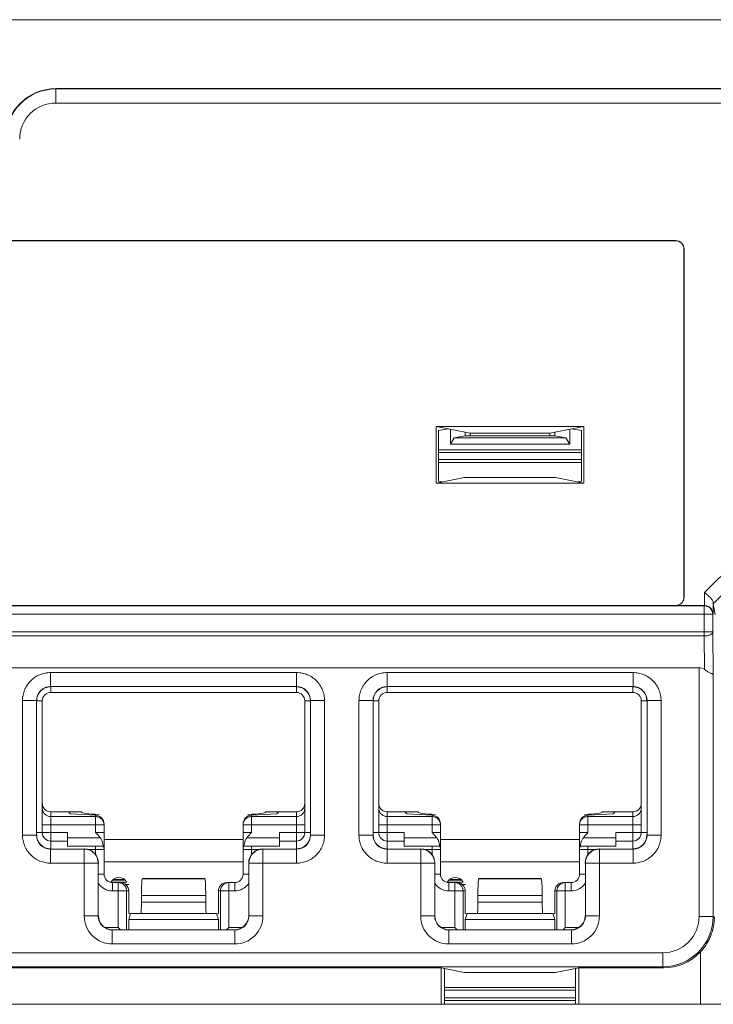
# Model space of a CAD drawing. Extents: x -180 to 6796, y -180 to 1132.
# Drawn here: x 202 to 204, y 1082 to 1083 of the extents above; entities that cross this region are included whole.
import ezdxf

# ---------------------------------------------------------------- set-up
doc = ezdxf.new("R2010")
doc.units = 0
doc.header["$LTSCALE"] = 0.25
doc.header["$MEASUREMENT"] = 0
doc.layers.add('1U OSP FIBER', color=2, linetype='CONTINUOUS')
doc.layers.add('PATCH PANEL', color=5, linetype='CONTINUOUS')

# ---------------------------------------------------------------- blocks, each defined once
blk = doc.blocks.new('PM-PS-48 Patch Panel 1')
at = {"layer": 'PATCH PANEL', "color": 140, "linetype": 'Continuous', "lineweight": 5}
for p, q in [((268.2646, 1089.266), (285.2786, 1089.266)), ((275.2566, 1089.1175), (275.2566, 1089.1431)), ((275.2566, 1089.1431), (276.4766, 1089.1431)), ((276.4766, 1089.1425), (275.2566, 1089.1425)), ((276.4766, 1089.1175), (275.2566, 1089.1175)), ((272.7713, 1088.8723), (276.362, 1088.8723)), ((276.3616, 1088.8719), (276.362, 1088.8723)), ((276.3616, 1088.8719), (272.7716, 1088.8719)), ((276.3766, 1088.8569), (276.377, 1088.8573)), ((276.3766, 1088.2369), (276.3766, 1088.8569)), ((276.377, 1088.2366), (276.377, 1088.8573)), ((275.9348, 1088.44), (275.9348, 1088.5411)), ((275.9348, 1088.5411), (276.1985, 1088.5411)), ((275.9348, 1088.5411), (275.9958, 1088.529)), ((276.1985, 1088.5411), (276.1374, 1088.529)), ((276.1985, 1088.44), (276.1985, 1088.5411)), ((275.9391, 1088.5335), (275.9562, 1088.5369)), ((275.9391, 1088.5335), (275.9391, 1088.4432)), ((275.9603, 1088.5092), (275.9603, 1088.5361)), ((275.9866, 1088.5245), (275.9669, 1088.5205)), ((275.9866, 1088.5308), (275.9866, 1088.5245)), ((276.1466, 1088.5245), (275.9866, 1088.5245)), ((275.9958, 1088.529), (275.9958, 1088.5245)), ((275.9958, 1088.529), (276.1374, 1088.529)), ((276.1374, 1088.529), (276.1374, 1088.5245)), ((276.1466, 1088.5308), (276.1466, 1088.5245)), ((276.1466, 1088.5245), (276.1664, 1088.5205)), ((276.173, 1088.5361), (276.173, 1088.5092)), ((276.1941, 1088.5335), (276.1771, 1088.5369)), ((276.1941, 1088.5335), (276.1941, 1088.4432)), ((275.9603, 1088.5092), (275.9669, 1088.5205)), ((276.173, 1088.5092), (275.9603, 1088.5092)), ((276.1664, 1088.5205), (275.9669, 1088.5205)), ((276.1664, 1088.5205), (276.173, 1088.5092)), ((276.1941, 1088.4991), (275.9391, 1088.4991)), ((276.1941, 1088.4945), (275.9391, 1088.4945)), ((276.1941, 1088.482), (275.9391, 1088.482)), ((275.9391, 1088.4769), (276.1941, 1088.4769)), ((275.9855, 1088.4502), (275.9348, 1088.44)), ((275.9348, 1088.44), (276.1985, 1088.44)), ((275.9449, 1088.4421), (275.9391, 1088.4432)), ((275.9855, 1088.4502), (276.1477, 1088.4502)), ((276.1477, 1088.4502), (276.1985, 1088.44)), ((276.1883, 1088.4421), (276.1941, 1088.4432)), ((276.4137, 1088.2449), (276.4754, 1088.3069)), ((276.4288, 1088.2248), (276.493, 1088.2893)), ((276.4137, 1088.2449), (276.4137, 1088.2216)), ((276.377, 1088.2366), (276.3766, 1088.2369)), ((276.4287, 1088.2277), (276.4287, 1088.2068)), ((276.4327, 1088.2053), (276.4288, 1088.2248)), ((272.7052, 1088.2062), (276.4281, 1088.2062)), ((276.4131, 1088.2212), (272.7202, 1088.2212)), ((276.3616, 1088.2219), (272.7716, 1088.2219)), ((276.362, 1088.2216), (276.3616, 1088.2219)), ((276.4137, 1088.2216), (276.362, 1088.2216)), ((276.4134, 1088.2216), (276.4131, 1088.2212)), ((276.4131, 1088.1675), (276.4131, 1088.2212)), ((276.4287, 1088.2068), (276.4281, 1088.2062)), ((276.4281, 1088.2062), (276.4281, 1088.175)), ((272.7052, 1088.175), (276.4281, 1088.175)), ((276.4289, 1088.0982), (276.4281, 1088.175)), ((276.4131, 1088.1675), (272.7202, 1088.1675)), ((276.4137, 1088.1075), (276.4131, 1088.1675)), ((272.7294, 1088.111), (276.4039, 1088.111)), ((275.2473, 1088.1023), (275.2473, 1088.0773)), ((275.2473, 1088.1023), (275.686, 1088.1023)), ((275.686, 1088.1023), (275.686, 1088.0773)), ((275.8473, 1088.1023), (275.8473, 1088.0773)), ((275.8473, 1088.1023), (276.286, 1088.1023)), ((276.286, 1088.1023), (276.286, 1088.0773)), ((276.4039, 1088.111), (276.4039, 1087.6678)), ((276.4289, 1088.0982), (276.4289, 1087.6678)), ((275.2473, 1088.0773), (275.2476, 1088.077)), ((275.2473, 1088.0773), (275.686, 1088.0773)), ((275.2476, 1088.067), (275.2476, 1088.077)), ((275.6856, 1088.067), (275.2476, 1088.067)), ((275.686, 1088.0773), (275.6856, 1088.077)), ((275.6856, 1088.067), (275.6856, 1088.077)), ((275.8473, 1088.0773), (275.8476, 1088.077)), ((275.8473, 1088.0773), (276.286, 1088.0773)), ((275.8476, 1088.067), (275.8476, 1088.077)), ((276.2856, 1088.067), (275.8476, 1088.067)), ((276.286, 1088.0773), (276.2856, 1088.077)), ((276.2856, 1088.067), (276.2856, 1088.077)), ((275.1973, 1087.8126), (275.1973, 1088.0523)), ((275.1973, 1088.0523), (275.2223, 1088.0523)), ((275.2223, 1087.8126), (275.2223, 1088.0523)), ((275.2223, 1088.0523), (275.2226, 1088.052)), ((275.2326, 1088.052), (275.2226, 1088.052)), ((275.2326, 1088.052), (275.2326, 1087.817)), ((275.7006, 1087.817), (275.7006, 1088.052)), ((275.7006, 1088.052), (275.7106, 1088.052)), ((275.711, 1088.0523), (275.7106, 1088.052)), ((275.711, 1088.0523), (275.711, 1087.8126)), ((275.736, 1088.0523), (275.711, 1088.0523)), ((275.736, 1088.0523), (275.736, 1087.8126)), ((275.7973, 1087.8126), (275.7973, 1088.0523)), ((275.7973, 1088.0523), (275.8223, 1088.0523)), ((275.8223, 1087.8126), (275.8223, 1088.0523)), ((275.8223, 1088.0523), (275.8226, 1088.052)), ((275.8326, 1088.052), (275.8226, 1088.052)), ((275.8326, 1088.052), (275.8326, 1087.817)), ((276.3006, 1087.817), (276.3006, 1088.052)), ((276.3006, 1088.052), (276.3106, 1088.052)), ((276.311, 1088.0523), (276.3106, 1088.052)), ((276.311, 1088.0523), (276.311, 1087.8126)), ((276.336, 1088.0523), (276.311, 1088.0523)), ((276.336, 1088.0523), (276.336, 1087.8126)), ((275.2476, 1087.788), (275.2476, 1087.8541)), ((275.2476, 1087.8541), (275.3026, 1087.8541)), ((275.3276, 1087.8457), (275.2476, 1087.8457)), ((275.279, 1087.8541), (275.2826, 1087.8504)), ((275.3276, 1087.8481), (275.2826, 1087.8504)), ((275.3276, 1087.817), (275.3276, 1087.8481)), ((275.6056, 1087.8481), (275.6506, 1087.8504)), ((275.6056, 1087.817), (275.6056, 1087.8481)), ((275.6856, 1087.8457), (275.6056, 1087.8457)), ((275.6306, 1087.8541), (275.6856, 1087.8541)), ((275.6543, 1087.8541), (275.6506, 1087.8504)), ((275.6856, 1087.788), (275.6856, 1087.8541)), ((275.8476, 1087.788), (275.8476, 1087.8541)), ((275.8476, 1087.8541), (275.9026, 1087.8541)), ((275.9276, 1087.8457), (275.8476, 1087.8457)), ((275.879, 1087.8541), (275.8826, 1087.8504)), ((275.9276, 1087.8481), (275.8826, 1087.8504)), ((275.9276, 1087.817), (275.9276, 1087.8481)), ((276.2056, 1087.8481), (276.2506, 1087.8504)), ((276.2056, 1087.817), (276.2056, 1087.8481)), ((276.2856, 1087.8457), (276.2056, 1087.8457)), ((276.2306, 1087.8541), (276.2856, 1087.8541)), ((276.2543, 1087.8541), (276.2506, 1087.8504)), ((276.2856, 1087.788), (276.2856, 1087.8541)), ((275.2326, 1087.8307), (275.3426, 1087.8307)), ((275.3426, 1087.743), (275.3426, 1087.8323)), ((275.5906, 1087.743), (275.5906, 1087.8323)), ((275.5906, 1087.8307), (275.7006, 1087.8307)), ((275.8326, 1087.8307), (275.9426, 1087.8307)), ((275.9426, 1087.743), (275.9426, 1087.8323)), ((276.1906, 1087.743), (276.1906, 1087.8323)), ((276.1906, 1087.8307), (276.3006, 1087.8307)), ((275.1973, 1087.8126), (275.2223, 1087.8126)), ((275.2223, 1087.8126), (275.2226, 1087.813)), ((275.2226, 1087.817), (275.2776, 1087.817)), ((275.2476, 1087.802), (275.2776, 1087.802)), ((275.2776, 1087.793), (275.2776, 1087.817)), ((275.3359, 1087.808), (275.2776, 1087.808)), ((275.3276, 1087.817), (275.3426, 1087.817)), ((275.5906, 1087.805), (275.3426, 1087.805)), ((275.6056, 1087.817), (275.5906, 1087.817)), ((275.6556, 1087.808), (275.5974, 1087.808)), ((275.6556, 1087.793), (275.6556, 1087.817)), ((275.6556, 1087.817), (275.7106, 1087.817)), ((275.6556, 1087.802), (275.6856, 1087.802)), ((275.711, 1087.8126), (275.7106, 1087.813)), ((275.736, 1087.8126), (275.711, 1087.8126)), ((275.7973, 1087.8126), (275.8223, 1087.8126)), ((275.8223, 1087.8126), (275.8226, 1087.813)), ((275.8226, 1087.817), (275.8776, 1087.817)), ((275.8476, 1087.802), (275.8776, 1087.802)), ((275.8776, 1087.793), (275.8776, 1087.817)), ((275.9359, 1087.808), (275.8776, 1087.808)), ((275.9276, 1087.817), (275.9426, 1087.817)), ((276.1906, 1087.805), (275.9426, 1087.805)), ((276.2056, 1087.817), (276.1906, 1087.817)), ((276.2556, 1087.808), (276.1974, 1087.808)), ((276.2556, 1087.793), (276.2556, 1087.817)), ((276.2556, 1087.817), (276.3106, 1087.817)), ((276.2556, 1087.802), (276.2856, 1087.802)), ((276.311, 1087.8126), (276.3106, 1087.813)), ((276.336, 1087.8126), (276.311, 1087.8126)), ((275.2473, 1087.7876), (275.2476, 1087.788)), ((275.2473, 1087.7626), (275.2473, 1087.7876)), ((275.3073, 1087.7876), (275.2473, 1087.7876)), ((275.2776, 1087.793), (275.3414, 1087.793)), ((275.3076, 1087.788), (275.3073, 1087.7876)), ((275.3073, 1087.6685), (275.3073, 1087.7876)), ((275.3142, 1087.787), (275.3426, 1087.787)), ((275.3276, 1087.793), (275.3276, 1087.7778)), ((275.5906, 1087.787), (275.619, 1087.787)), ((275.5919, 1087.793), (275.6556, 1087.793)), ((275.6056, 1087.7778), (275.6056, 1087.793)), ((275.6256, 1087.788), (275.626, 1087.7876)), ((275.626, 1087.6685), (275.626, 1087.7876)), ((275.686, 1087.7876), (275.626, 1087.7876)), ((275.686, 1087.7876), (275.6856, 1087.788)), ((275.686, 1087.7626), (275.686, 1087.7876)), ((275.8473, 1087.7876), (275.8476, 1087.788)), ((275.8473, 1087.7626), (275.8473, 1087.7876)), ((275.9073, 1087.7876), (275.8473, 1087.7876)), ((275.8776, 1087.793), (275.9414, 1087.793)), ((275.9076, 1087.788), (275.9073, 1087.7876)), ((275.9073, 1087.6685), (275.9073, 1087.7876)), ((275.9142, 1087.787), (275.9426, 1087.787)), ((275.9276, 1087.793), (275.9276, 1087.7778)), ((276.1906, 1087.787), (276.219, 1087.787)), ((276.1919, 1087.793), (276.2556, 1087.793)), ((276.2056, 1087.7778), (276.2056, 1087.793)), ((276.2256, 1087.788), (276.226, 1087.7876)), ((276.226, 1087.6685), (276.226, 1087.7876)), ((276.286, 1087.7876), (276.226, 1087.7876)), ((276.286, 1087.7876), (276.2856, 1087.788)), ((276.286, 1087.7626), (276.286, 1087.7876)), ((275.2473, 1087.7626), (275.3323, 1087.7626)), ((275.3326, 1087.763), (275.3323, 1087.7626)), ((275.3323, 1087.6685), (275.3323, 1087.7626)), ((275.3426, 1087.765), (275.5906, 1087.765)), ((275.6006, 1087.763), (275.601, 1087.7626)), ((275.601, 1087.7626), (275.601, 1087.6685)), ((275.686, 1087.7626), (275.601, 1087.7626)), ((275.8473, 1087.7626), (275.9323, 1087.7626)), ((275.9326, 1087.763), (275.9323, 1087.7626)), ((275.9323, 1087.6685), (275.9323, 1087.7626)), ((275.9426, 1087.765), (276.1906, 1087.765)), ((276.2006, 1087.763), (276.201, 1087.7626)), ((276.201, 1087.7626), (276.201, 1087.6685)), ((276.286, 1087.7626), (276.201, 1087.7626)), ((275.3426, 1087.743), (275.3326, 1087.743)), ((275.3574, 1087.732), (275.3809, 1087.732)), ((275.3591, 1087.7334), (275.3792, 1087.7334)), ((275.4116, 1087.735), (275.4108, 1087.7347)), ((275.4108, 1087.7347), (275.5225, 1087.7347)), ((275.4116, 1087.735), (275.5216, 1087.735)), ((275.5216, 1087.735), (275.5225, 1087.7347)), ((275.5906, 1087.743), (275.6006, 1087.743)), ((275.9426, 1087.743), (275.9326, 1087.743)), ((275.9574, 1087.732), (275.9809, 1087.732)), ((275.9591, 1087.7334), (275.9792, 1087.7334)), ((276.0116, 1087.735), (276.0108, 1087.7347)), ((276.0108, 1087.7347), (276.1225, 1087.7347)), ((276.0116, 1087.735), (276.1216, 1087.735)), ((276.1216, 1087.735), (276.1225, 1087.7347)), ((276.1906, 1087.743), (276.2006, 1087.743)), ((275.355, 1087.7285), (275.3832, 1087.7285)), ((275.3576, 1087.728), (275.3576, 1087.713)), ((275.3576, 1087.728), (275.3716, 1087.728)), ((275.3681, 1087.728), (275.3681, 1087.648)), ((275.3811, 1087.7245), (275.3871, 1087.7245)), ((275.5617, 1087.728), (275.5756, 1087.728)), ((275.5652, 1087.648), (275.5652, 1087.728)), ((275.5756, 1087.728), (275.5756, 1087.713)), ((275.955, 1087.7285), (275.9832, 1087.7285)), ((275.9576, 1087.728), (275.9576, 1087.713)), ((275.9576, 1087.728), (275.9716, 1087.728)), ((275.9681, 1087.728), (275.9681, 1087.648)), ((275.9811, 1087.7245), (275.9871, 1087.7245)), ((276.1617, 1087.728), (276.1756, 1087.728)), ((276.1652, 1087.648), (276.1652, 1087.728)), ((276.1756, 1087.728), (276.1756, 1087.713)), ((275.3576, 1087.713), (275.3866, 1087.713)), ((275.383, 1087.713), (275.383, 1087.6439)), ((275.3866, 1087.713), (275.3866, 1087.673)), ((275.4093, 1087.7047), (275.4093, 1087.693)), ((275.4093, 1087.7047), (275.524, 1087.7047)), ((275.524, 1087.7047), (275.524, 1087.693)), ((275.5466, 1087.673), (275.5466, 1087.713)), ((275.5466, 1087.713), (275.5756, 1087.713)), ((275.5503, 1087.6439), (275.5503, 1087.713)), ((275.9576, 1087.713), (275.9866, 1087.713)), ((275.983, 1087.713), (275.983, 1087.6439)), ((275.9866, 1087.713), (275.9866, 1087.673)), ((276.0093, 1087.7047), (276.0093, 1087.693)), ((276.0093, 1087.7047), (276.124, 1087.7047)), ((276.124, 1087.7047), (276.124, 1087.693)), ((276.1466, 1087.673), (276.1466, 1087.713)), ((276.1466, 1087.713), (276.1756, 1087.713)), ((276.1503, 1087.6439), (276.1503, 1087.713)), ((275.4093, 1087.693), (275.524, 1087.693)), ((276.0093, 1087.693), (276.124, 1087.693)), ((275.3073, 1087.6685), (275.3323, 1087.6685)), ((275.3323, 1087.6685), (275.3326, 1087.6689)), ((275.3901, 1087.673), (275.3866, 1087.6622)), ((275.3899, 1087.6723), (275.3866, 1087.673)), ((275.3866, 1087.6622), (275.3866, 1087.6439)), ((275.5466, 1087.6622), (275.3866, 1087.6622)), ((275.5431, 1087.673), (275.3901, 1087.673)), ((275.5431, 1087.673), (275.5466, 1087.6622)), ((275.5434, 1087.6723), (275.5466, 1087.673)), ((275.5466, 1087.6622), (275.5466, 1087.6439)), ((275.601, 1087.6685), (275.6006, 1087.6689)), ((275.626, 1087.6685), (275.601, 1087.6685)), ((275.9073, 1087.6685), (275.9323, 1087.6685)), ((275.9323, 1087.6685), (275.9326, 1087.6689)), ((275.9901, 1087.673), (275.9866, 1087.6622)), ((275.9899, 1087.6723), (275.9866, 1087.673)), ((275.9866, 1087.6622), (275.9866, 1087.6439)), ((276.1466, 1087.6622), (275.9866, 1087.6622)), ((276.1431, 1087.673), (275.9901, 1087.673)), ((276.1431, 1087.673), (276.1466, 1087.6622)), ((276.1434, 1087.6723), (276.1466, 1087.673)), ((276.1466, 1087.6622), (276.1466, 1087.6439)), ((276.201, 1087.6685), (276.2006, 1087.6689)), ((276.226, 1087.6685), (276.201, 1087.6685)), ((276.4289, 1087.6678), (276.4039, 1087.6678)), ((276.4289, 1087.6678), (276.431, 1087.6657)), ((275.344, 1087.648), (275.3681, 1087.648)), ((275.3573, 1087.6435), (275.3576, 1087.6439)), ((275.3722, 1087.6439), (275.3681, 1087.648)), ((275.5611, 1087.6439), (275.5652, 1087.648)), ((275.5652, 1087.648), (275.5893, 1087.648)), ((275.576, 1087.6435), (275.5756, 1087.6439)), ((275.944, 1087.648), (275.9681, 1087.648)), ((275.9573, 1087.6435), (275.9576, 1087.6439)), ((275.9722, 1087.6439), (275.9681, 1087.648)), ((276.1611, 1087.6439), (276.1652, 1087.648)), ((276.1652, 1087.648), (276.1893, 1087.648)), ((276.176, 1087.6435), (276.1756, 1087.6439)), ((275.3573, 1087.6185), (275.3573, 1087.6435)), ((275.576, 1087.6435), (275.3573, 1087.6435)), ((275.576, 1087.6185), (275.576, 1087.6435)), ((275.9573, 1087.6185), (275.9573, 1087.6435)), ((276.176, 1087.6435), (275.9573, 1087.6435)), ((276.176, 1087.6185), (276.176, 1087.6435)), ((275.576, 1087.6185), (275.3573, 1087.6185)), ((276.176, 1087.6185), (275.9573, 1087.6185)), ((276.3389, 1087.6028), (272.7944, 1087.6028)), ((276.3389, 1087.5778), (276.3389, 1087.6028)), ((276.406, 1087.511), (276.406, 1087.6043)), ((276.3389, 1087.5778), (272.7944, 1087.5778)), ((275.9437, 1087.5761), (274.6896, 1087.5761)), ((275.9437, 1087.5761), (275.9437, 1087.511)), ((275.9437, 1087.5761), (275.9855, 1087.5678)), ((275.9498, 1087.511), (275.9498, 1087.5749)), ((276.1477, 1087.5678), (276.1896, 1087.5761)), ((276.1835, 1087.511), (276.1835, 1087.5749)), ((276.1896, 1087.5761), (276.1896, 1087.511)), ((276.3406, 1087.5761), (276.1896, 1087.5761)), ((276.3389, 1087.5778), (276.3406, 1087.5761)), ((275.9855, 1087.5678), (276.1477, 1087.5678)), ((275.9498, 1087.541), (276.1835, 1087.541)), ((275.9498, 1087.536), (276.1835, 1087.536)), ((276.1835, 1087.5225), (275.9498, 1087.5225)), ((272.6116, 1087.511), (276.5216, 1087.511)), ((276.1835, 1087.5178), (275.9498, 1087.5178))]:
    blk.add_line(p, q, dxfattribs=at)
for centre, radius, start, end in [((275.2566, 1089.0531), 0.09, 90, 180), ((275.2566, 1089.0531), 0.0894, 90, 180), ((275.2566, 1089.0531), 0.0644, 90, 180), ((276.4131, 1088.2062), 0.015, 0.0209, 89.9791), ((275.2473, 1088.0523), 0.025, 89.9729, 180.0271), ((275.2476, 1088.052), 0.015, 90, 180), ((275.6856, 1088.052), 0.015, 0, 90), ((275.686, 1088.0523), 0.025, 359.9729, 90.0271), ((275.8473, 1088.0523), 0.025, 89.9729, 180.0271), ((275.8476, 1088.052), 0.015, 90, 180), ((276.2856, 1088.052), 0.015, 0, 90), ((276.286, 1088.0523), 0.025, 359.9729, 90.0271), ((275.3277, 1087.8307), 0.0149, 0.0047, 5.8932), ((275.9277, 1087.8307), 0.0149, 0.0047, 5.8932), ((275.2473, 1087.8126), 0.025, 179.972, 270.028), ((275.2476, 1087.817), 0.015, 180, 270), ((275.6856, 1087.817), 0.015, 270, 0), ((275.686, 1087.8126), 0.025, 269.972, 0.028), ((275.8473, 1087.8126), 0.025, 179.972, 270.028), ((275.8476, 1087.817), 0.015, 180, 270), ((276.2856, 1087.817), 0.015, 270, 0), ((276.286, 1087.8126), 0.025, 269.972, 0.028), ((275.3073, 1087.7626), 0.025, 0.0209, 89.9791), ((275.3276, 1087.787), 0.015, 0, 23.5782), ((275.6056, 1087.787), 0.015, 156.4218, 180), ((275.626, 1087.7626), 0.025, 90.021, 179.979), ((275.9073, 1087.7626), 0.025, 0.0209, 89.9791), ((275.9276, 1087.787), 0.015, 0, 23.5782), ((276.2056, 1087.787), 0.015, 156.4218, 180), ((276.226, 1087.7626), 0.025, 90.021, 179.979), ((275.3576, 1087.743), 0.015, 180, 270), ((275.3691, 1087.721), 0.0162, 29.0313, 152.9937), ((275.5756, 1087.743), 0.015, 270, 0), ((275.9576, 1087.743), 0.015, 180, 270), ((275.9691, 1087.721), 0.0162, 29.0313, 152.9937), ((276.1756, 1087.743), 0.015, 270, 0), ((275.3576, 1087.743), 0.03, 213.5549, 270), ((275.5652, 1087.713), 0.015, 90.0469, 103.3568), ((275.5756, 1087.743), 0.03, 270, 326.4451), ((275.9576, 1087.743), 0.03, 213.5549, 270), ((276.1652, 1087.713), 0.015, 90.0469, 103.3568), ((276.1756, 1087.743), 0.03, 270, 326.4451), ((275.3573, 1087.6685), 0.05, 179.9966, 270.0034), ((275.3573, 1087.6685), 0.025, 179.9722, 270.0278), ((275.576, 1087.6685), 0.05, 269.9966, 0.0034), ((275.576, 1087.6685), 0.025, 269.9722, 0.0278), ((275.9573, 1087.6685), 0.05, 179.9966, 270.0034), ((275.9573, 1087.6685), 0.025, 179.9722, 270.0278), ((276.176, 1087.6685), 0.05, 269.9966, 0.0034), ((276.176, 1087.6685), 0.025, 269.9722, 0.0278), ((276.3389, 1087.6678), 0.09, 270.0042, 359.9958), ((276.3389, 1087.6678), 0.065, 269.9975, 0.0025)]:
    blk.add_arc(centre, radius, start, end, dxfattribs=at)
for centre, major_axis, ratio, start_param, end_param in [((276.362, 1088.8573), (0.0106, 0.0106), 0.999695, -0.785246, 0.785246), ((276.3616, 1088.8569), (-0.0106, -0.0106), 0.999695, 2.356347, 3.926839), ((276.3616, 1088.2369), (0.0106, -0.0106), 0.999695, -0.785246, 0.785246), ((276.362, 1088.2366), (0.0106, -0.0106), 0.999695, -0.785246, 0.785246), ((276.4289, 1088.2602), (0, 0.0355), 0.012309, -3.552188, -3.20316), ((276.4039, 1088.0681), (0, 0.0429), 0.583333, -0.403954, 0), ((275.2476, 1088.052), (0.0177, -0.0177), 0.999695, 2.356347, 3.926839), ((275.6856, 1088.052), (-0.0177, -0.0177), 0.999695, 2.356347, 3.926839), ((275.8476, 1088.052), (0.0177, -0.0177), 0.999695, 2.356347, 3.926839), ((276.2856, 1088.052), (-0.0177, -0.0177), 0.999695, 2.356347, 3.926839), ((275.2476, 1087.8691), (0, 0.015), 0.99863, 1.570796, 3.141593), ((275.6856, 1087.8691), (0, 0.015), 0.99863, -3.141593, -1.570796), ((275.8476, 1087.8691), (0, 0.015), 0.99863, 1.570796, 3.141593), ((276.2856, 1087.8691), (0, 0.015), 0.99863, -3.141593, -1.570796), ((275.4095, 1087.8532), (0.1068, 0), 0.052408, 3.141593, 3.926991), ((275.3276, 1087.8331), (0.0106, -0.0112), 0.948965, 0.785398, 2.356194), ((275.6056, 1087.8331), (0.0106, 0.0112), 0.948965, 0.785398, 2.356195), ((275.5238, 1087.8532), (0.1068, 0), 0.052408, -0.785398, 0), ((276.0095, 1087.8532), (0.1068, 0), 0.052408, 3.141593, 3.926991), ((275.9276, 1087.8331), (0.0106, -0.0112), 0.948965, 0.785398, 2.356194), ((276.2056, 1087.8331), (0.0106, 0.0112), 0.948965, 0.785398, 2.356195), ((276.1238, 1087.8532), (0.1068, 0), 0.052408, -0.785398, 0), ((275.2476, 1087.813), (0.0177, 0.0177), 0.999695, 2.356347, 3.926839), ((275.6856, 1087.813), (-0.0177, 0.0177), 0.999695, 2.356347, 3.926839), ((275.8476, 1087.813), (0.0177, 0.0177), 0.999695, 2.356347, 3.926839), ((276.2856, 1087.813), (-0.0177, 0.0177), 0.999695, 2.356347, 3.926839), ((275.3076, 1087.763), (0.0177, 0.0177), 0.999695, -0.785246, 0.785246), ((275.6256, 1087.763), (0.0177, -0.0177), 0.999695, 2.356347, 3.926839), ((275.9076, 1087.763), (0.0177, 0.0177), 0.999695, -0.785246, 0.785246), ((276.2256, 1087.763), (0.0177, -0.0177), 0.999695, 2.356347, 3.926839), ((275.4109, 1087.7047), (0, 0.03), 0.052408, 0.017453, 1.570796), ((275.5224, 1087.7047), (0, 0.03), 0.052408, -1.570796, -0.017453), ((276.0109, 1087.7047), (0, 0.03), 0.052408, 0.017453, 1.570796), ((276.1224, 1087.7047), (0, 0.03), 0.052408, -1.570796, -0.017453), ((275.3716, 1087.713), (0.0151, 0), 0.996195, 0, 1.570796), ((275.5617, 1087.713), (0.0151, 0), 0.996195, 1.570796, 3.141593), ((275.9716, 1087.713), (0.0151, 0), 0.996195, 0, 1.570796), ((276.1617, 1087.713), (0.0151, 0), 0.996195, 1.570796, 3.141593), ((275.4082, 1087.693), (0, 0.02), 0.052408, -3.141593, -1.570796), ((275.525, 1087.693), (0, 0.02), 0.052408, -4.712389, -3.141593), ((276.0082, 1087.693), (0, 0.02), 0.052408, -3.141593, -1.570796), ((276.125, 1087.693), (0, 0.02), 0.052408, -4.712389, -3.141593), ((275.3576, 1087.6689), (0.0177, 0.0177), 0.999695, 2.356347, 3.926839), ((275.5756, 1087.6689), (-0.0177, 0.0177), 0.999695, 2.356347, 3.926839), ((275.9576, 1087.6689), (0.0177, 0.0177), 0.999695, 2.356347, 3.926839), ((276.1756, 1087.6689), (-0.0177, 0.0177), 0.999695, 2.356347, 3.926839), ((276.3405, 1087.6661), (-0.0637, 0.0637), 0.999695, -3.926839, -3.113098)]:
    blk.add_ellipse(centre, major_axis=major_axis, ratio=ratio, start_param=start_param, end_param=end_param, dxfattribs=at)
for points, knots in [([(276.4137, 1088.2449), (276.4155, 1088.2434), (276.4182, 1088.2412), (276.4217, 1088.2381), (276.4239, 1088.236), (276.4259, 1088.2338), (276.4274, 1088.2318), (276.4284, 1088.2297), (276.4287, 1088.2283), (276.4287, 1088.2277)], [0, 0, 0, 0, 0.305892, 0.451268, 0.587004, 0.71049, 0.819953, 0.915482, 1, 1, 1, 1]), ([(276.4287, 1088.2068), (276.4287, 1088.2077), (276.4285, 1088.2093), (276.4278, 1088.2118), (276.4266, 1088.2142), (276.4244, 1088.2173), (276.4211, 1088.2199), (276.4169, 1088.2213), (276.4146, 1088.2216), (276.4134, 1088.2216)], [0, 0, 0, 0, 0.10653, 0.215085, 0.327228, 0.444925, 0.703415, 0.848812, 1, 1, 1, 1]), ([(276.4131, 1088.1675), (276.414, 1088.1675), (276.416, 1088.1676), (276.4187, 1088.168), (276.4213, 1088.1687), (276.4236, 1088.1696), (276.4254, 1088.1707), (276.4269, 1088.172), (276.4278, 1088.1735), (276.4281, 1088.1745), (276.4281, 1088.175)], [0, 0, 0, 0, 0.160091, 0.316464, 0.464045, 0.599419, 0.720219, 0.825734, 0.917456, 1, 1, 1, 1]), ([(275.2473, 1088.1023), (275.244, 1088.1023), (275.2375, 1088.1017), (275.228, 1088.0988), (275.2193, 1088.0942), (275.2117, 1088.0879), (275.2054, 1088.0803), (275.2008, 1088.0716), (275.1979, 1088.0621), (275.1973, 1088.0556), (275.1973, 1088.0523)], [0, 0, 0, 0, 0.124962, 0.250021, 0.374997, 0.499999, 0.625, 0.749976, 0.875036, 1, 1, 1, 1]), ([(275.736, 1088.0523), (275.736, 1088.0556), (275.7353, 1088.0621), (275.7325, 1088.0716), (275.7278, 1088.0803), (275.7216, 1088.0879), (275.714, 1088.0942), (275.7053, 1088.0988), (275.6958, 1088.1017), (275.6893, 1088.1023), (275.686, 1088.1023)], [0, 0, 0, 0, 0.124962, 0.250021, 0.374997, 0.499999, 0.625, 0.749976, 0.875036, 1, 1, 1, 1]), ([(275.8473, 1088.1023), (275.844, 1088.1023), (275.8375, 1088.1017), (275.828, 1088.0988), (275.8193, 1088.0942), (275.8117, 1088.0879), (275.8054, 1088.0803), (275.8008, 1088.0716), (275.7979, 1088.0621), (275.7973, 1088.0556), (275.7973, 1088.0523)], [0, 0, 0, 0, 0.124962, 0.250021, 0.374997, 0.499999, 0.625, 0.749976, 0.875036, 1, 1, 1, 1]), ([(276.336, 1088.0523), (276.336, 1088.0556), (276.3353, 1088.0621), (276.3325, 1088.0716), (276.3278, 1088.0803), (276.3216, 1088.0879), (276.314, 1088.0942), (276.3053, 1088.0988), (276.2958, 1088.1017), (276.2893, 1088.1023), (276.286, 1088.1023)], [0, 0, 0, 0, 0.124962, 0.250021, 0.374997, 0.499999, 0.625, 0.749976, 0.875036, 1, 1, 1, 1]), ([(276.4289, 1088.0982), (276.4289, 1088.0983), (276.4288, 1088.0985), (276.4285, 1088.0989), (276.4281, 1088.0992), (276.4276, 1088.0996), (276.4269, 1088.1), (276.4258, 1088.1006), (276.4242, 1088.1014), (276.4219, 1088.1025), (276.4183, 1088.1045), (276.4155, 1088.1062), (276.4137, 1088.1075)], [0, 0, 0, 0, 0.019309, 0.04251, 0.071321, 0.10655, 0.148564, 0.197509, 0.315518, 0.458319, 0.623228, 1, 1, 1, 1]), ([(275.2476, 1087.8457), (275.2467, 1087.8457), (275.2447, 1087.8459), (275.2419, 1087.8468), (275.2393, 1087.8482), (275.237, 1087.85), (275.2351, 1087.8523), (275.2337, 1087.8549), (275.2328, 1087.8577), (275.2326, 1087.8597), (275.2326, 1087.8607)], [0, 0, 0, 0, 0.125045, 0.250173, 0.375197, 0.50022, 0.625209, 0.750137, 0.875123, 1, 1, 1, 1]), ([(275.7006, 1087.8607), (275.7006, 1087.8597), (275.7004, 1087.8577), (275.6996, 1087.8549), (275.6982, 1087.8523), (275.6963, 1087.85), (275.694, 1087.8482), (275.6914, 1087.8468), (275.6886, 1087.8459), (275.6866, 1087.8457), (275.6856, 1087.8457)], [0, 0, 0, 0, 0.124877, 0.249863, 0.374791, 0.49978, 0.624803, 0.749827, 0.874955, 1, 1, 1, 1]), ([(275.8476, 1087.8457), (275.8467, 1087.8457), (275.8447, 1087.8459), (275.8419, 1087.8468), (275.8393, 1087.8482), (275.837, 1087.85), (275.8351, 1087.8523), (275.8337, 1087.8549), (275.8328, 1087.8577), (275.8326, 1087.8597), (275.8326, 1087.8607)], [0, 0, 0, 0, 0.125045, 0.250173, 0.375197, 0.50022, 0.625209, 0.750137, 0.875123, 1, 1, 1, 1]), ([(276.3006, 1087.8607), (276.3006, 1087.8597), (276.3004, 1087.8577), (276.2996, 1087.8549), (276.2982, 1087.8523), (276.2963, 1087.85), (276.294, 1087.8482), (276.2914, 1087.8468), (276.2886, 1087.8459), (276.2866, 1087.8457), (276.2856, 1087.8457)], [0, 0, 0, 0, 0.124877, 0.249863, 0.374791, 0.49978, 0.624803, 0.749827, 0.874955, 1, 1, 1, 1]), ([(275.3426, 1087.8323), (275.3425, 1087.8332), (275.3422, 1087.8345), (275.3416, 1087.8363), (275.3408, 1087.8379), (275.3396, 1087.8399), (275.3381, 1087.8416), (275.3366, 1087.8427), (275.3351, 1087.8438), (275.333, 1087.8448), (275.3304, 1087.8455), (275.3286, 1087.8457), (275.3276, 1087.8457)], [0, 0, 0, 0, 0.12496, 0.187478, 0.24998, 0.37488, 0.499831, 0.562385, 0.624939, 0.749919, 0.875015, 1, 1, 1, 1]), ([(275.6056, 1087.8457), (275.6047, 1087.8457), (275.6027, 1087.8455), (275.5999, 1087.8447), (275.5972, 1087.8433), (275.595, 1087.8414), (275.5931, 1087.8391), (275.5917, 1087.8365), (275.5908, 1087.8337), (275.5906, 1087.8317), (275.5906, 1087.8307)], [0, 0, 0, 0, 0.125046, 0.250176, 0.375201, 0.500225, 0.625214, 0.750145, 0.875127, 1, 1, 1, 1]), ([(275.9426, 1087.8323), (275.9425, 1087.8332), (275.9422, 1087.8345), (275.9416, 1087.8363), (275.9408, 1087.8379), (275.9396, 1087.8399), (275.9381, 1087.8416), (275.9366, 1087.8427), (275.9351, 1087.8438), (275.933, 1087.8448), (275.9304, 1087.8455), (275.9286, 1087.8457), (275.9276, 1087.8457)], [0, 0, 0, 0, 0.12496, 0.187478, 0.24998, 0.37488, 0.499831, 0.562385, 0.624939, 0.749919, 0.875015, 1, 1, 1, 1]), ([(276.2056, 1087.8457), (276.2047, 1087.8457), (276.2027, 1087.8455), (276.1999, 1087.8447), (276.1972, 1087.8433), (276.195, 1087.8414), (276.1931, 1087.8391), (276.1917, 1087.8365), (276.1908, 1087.8337), (276.1906, 1087.8317), (276.1906, 1087.8307)], [0, 0, 0, 0, 0.125046, 0.250176, 0.375201, 0.500225, 0.625214, 0.750145, 0.875127, 1, 1, 1, 1]), ([(275.1973, 1087.8126), (275.1973, 1087.8093), (275.1979, 1087.8028), (275.2008, 1087.7933), (275.2054, 1087.7846), (275.2117, 1087.777), (275.2193, 1087.7708), (275.228, 1087.7661), (275.2375, 1087.7633), (275.244, 1087.7626), (275.2473, 1087.7626)], [0, 0, 0, 0, 0.124962, 0.250021, 0.374997, 0.499999, 0.625, 0.749976, 0.875036, 1, 1, 1, 1]), ([(275.3276, 1087.817), (275.3291, 1087.8155), (275.332, 1087.8126), (275.3347, 1087.8096), (275.3359, 1087.808)], [0, 0, 0, 0, 0.50006, 1, 1, 1, 1]), ([(275.3359, 1087.808), (275.3365, 1087.8072), (275.3376, 1087.8054), (275.3387, 1087.8032), (275.3393, 1087.8014), (275.3399, 1087.7997), (275.3405, 1087.7973), (275.341, 1087.795), (275.3413, 1087.7934), (275.3414, 1087.793)], [0, 0, 0, 0, 0.189808, 0.374744, 0.463123, 0.547505, 0.700654, 0.921839, 1, 1, 1, 1]), ([(275.5919, 1087.793), (275.592, 1087.7934), (275.5922, 1087.795), (275.5927, 1087.7973), (275.5934, 1087.7997), (275.5939, 1087.8014), (275.5946, 1087.8032), (275.5956, 1087.8054), (275.5967, 1087.8072), (275.5974, 1087.808)], [0, 0, 0, 0, 0.078161, 0.299346, 0.452495, 0.536877, 0.625256, 0.810192, 1, 1, 1, 1]), ([(275.5974, 1087.808), (275.5986, 1087.8096), (275.6013, 1087.8126), (275.6042, 1087.8155), (275.6056, 1087.817)], [0, 0, 0, 0, 0.49994, 1, 1, 1, 1]), ([(275.686, 1087.7626), (275.6893, 1087.7626), (275.6958, 1087.7633), (275.7053, 1087.7661), (275.714, 1087.7708), (275.7216, 1087.777), (275.7278, 1087.7846), (275.7325, 1087.7933), (275.7353, 1087.8028), (275.736, 1087.8093), (275.736, 1087.8126)], [0, 0, 0, 0, 0.124962, 0.250021, 0.374997, 0.499999, 0.625, 0.749976, 0.875036, 1, 1, 1, 1]), ([(275.7973, 1087.8126), (275.7973, 1087.8093), (275.7979, 1087.8028), (275.8008, 1087.7933), (275.8054, 1087.7846), (275.8117, 1087.777), (275.8193, 1087.7708), (275.828, 1087.7661), (275.8375, 1087.7633), (275.844, 1087.7626), (275.8473, 1087.7626)], [0, 0, 0, 0, 0.124962, 0.250021, 0.374997, 0.499999, 0.625, 0.749976, 0.875036, 1, 1, 1, 1]), ([(275.9276, 1087.817), (275.9291, 1087.8155), (275.932, 1087.8126), (275.9347, 1087.8096), (275.9359, 1087.808)], [0, 0, 0, 0, 0.50006, 1, 1, 1, 1]), ([(275.9359, 1087.808), (275.9365, 1087.8072), (275.9376, 1087.8054), (275.9387, 1087.8032), (275.9393, 1087.8014), (275.9399, 1087.7997), (275.9405, 1087.7973), (275.941, 1087.795), (275.9413, 1087.7934), (275.9414, 1087.793)], [0, 0, 0, 0, 0.189808, 0.374744, 0.463123, 0.547505, 0.700654, 0.921839, 1, 1, 1, 1]), ([(276.1919, 1087.793), (276.192, 1087.7934), (276.1922, 1087.795), (276.1927, 1087.7973), (276.1934, 1087.7997), (276.1939, 1087.8014), (276.1946, 1087.8032), (276.1956, 1087.8054), (276.1967, 1087.8072), (276.1974, 1087.808)], [0, 0, 0, 0, 0.078161, 0.299346, 0.452495, 0.536877, 0.625256, 0.810192, 1, 1, 1, 1]), ([(276.1974, 1087.808), (276.1986, 1087.8096), (276.2013, 1087.8126), (276.2042, 1087.8155), (276.2056, 1087.817)], [0, 0, 0, 0, 0.49994, 1, 1, 1, 1]), ([(276.286, 1087.7626), (276.2893, 1087.7626), (276.2958, 1087.7633), (276.3053, 1087.7661), (276.314, 1087.7708), (276.3216, 1087.777), (276.3278, 1087.7846), (276.3325, 1087.7933), (276.3353, 1087.8028), (276.336, 1087.8093), (276.336, 1087.8126)], [0, 0, 0, 0, 0.124962, 0.250021, 0.374997, 0.499999, 0.625, 0.749976, 0.875036, 1, 1, 1, 1]), ([(275.3637, 1087.7285), (275.3634, 1087.7285), (275.363, 1087.7284), (275.3624, 1087.7282), (275.3622, 1087.7281), (275.362, 1087.728)], [0, 0, 0, 0, 0.496211, 0.74714, 1, 1, 1, 1]), ([(275.3681, 1087.728), (275.3691, 1087.728), (275.3705, 1087.7278), (275.3724, 1087.7273), (275.3743, 1087.7267), (275.3764, 1087.7255), (275.3787, 1087.7236), (275.3806, 1087.7213), (275.3817, 1087.7192), (275.3824, 1087.7173), (275.3829, 1087.7154), (275.383, 1087.7139), (275.383, 1087.713)], [0, 0, 0, 0, 0.124628, 0.187164, 0.249671, 0.374482, 0.49939, 0.624391, 0.749467, 0.812159, 0.874906, 1, 1, 1, 1]), ([(275.3746, 1087.7285), (275.3749, 1087.7285), (275.3753, 1087.7284), (275.3759, 1087.7282), (275.3763, 1087.728), (275.3766, 1087.7278), (275.3771, 1087.7274), (275.3774, 1087.727), (275.3776, 1087.7267)], [0, 0, 0, 0, 0.243278, 0.366311, 0.490301, 0.615556, 0.742312, 1, 1, 1, 1]), ([(275.5503, 1087.713), (275.5503, 1087.7138), (275.5504, 1087.7155), (275.5509, 1087.7175), (275.5515, 1087.7191), (275.5521, 1087.7202), (275.5527, 1087.7213), (275.5537, 1087.7226), (275.5548, 1087.7238), (275.5561, 1087.7249), (275.5575, 1087.7259), (275.559, 1087.7266), (275.5605, 1087.7272), (275.5613, 1087.7275), (275.5617, 1087.7276)], [0, 0, 0, 0, 0.124986, 0.250243, 0.312857, 0.375426, 0.437964, 0.500489, 0.625408, 0.687887, 0.750331, 0.875073, 0.937519, 1, 1, 1, 1]), ([(275.9637, 1087.7285), (275.9634, 1087.7285), (275.963, 1087.7284), (275.9624, 1087.7282), (275.9622, 1087.7281), (275.962, 1087.728)], [0, 0, 0, 0, 0.496211, 0.74714, 1, 1, 1, 1]), ([(275.9681, 1087.728), (275.9691, 1087.728), (275.9705, 1087.7278), (275.9724, 1087.7273), (275.9743, 1087.7267), (275.9764, 1087.7255), (275.9787, 1087.7236), (275.9806, 1087.7213), (275.9817, 1087.7192), (275.9824, 1087.7173), (275.9829, 1087.7154), (275.983, 1087.7139), (275.983, 1087.713)], [0, 0, 0, 0, 0.124628, 0.187164, 0.249671, 0.374482, 0.49939, 0.624391, 0.749467, 0.812159, 0.874906, 1, 1, 1, 1]), ([(275.9746, 1087.7285), (275.9749, 1087.7285), (275.9753, 1087.7284), (275.9759, 1087.7282), (275.9763, 1087.728), (275.9766, 1087.7278), (275.9771, 1087.7274), (275.9774, 1087.727), (275.9776, 1087.7267)], [0, 0, 0, 0, 0.243278, 0.366311, 0.490301, 0.615556, 0.742312, 1, 1, 1, 1]), ([(276.1503, 1087.713), (276.1503, 1087.7138), (276.1504, 1087.7155), (276.1509, 1087.7175), (276.1515, 1087.7191), (276.1521, 1087.7202), (276.1527, 1087.7213), (276.1537, 1087.7226), (276.1548, 1087.7238), (276.1561, 1087.7249), (276.1575, 1087.7259), (276.159, 1087.7266), (276.1605, 1087.7272), (276.1613, 1087.7275), (276.1617, 1087.7276)], [0, 0, 0, 0, 0.124986, 0.250243, 0.312857, 0.375426, 0.437964, 0.500489, 0.625408, 0.687887, 0.750331, 0.875073, 0.937519, 1, 1, 1, 1]), ([(276.406, 1087.6043), (276.4081, 1087.6065), (276.412, 1087.6111), (276.4171, 1087.6184), (276.4214, 1087.6259), (276.426, 1087.6362), (276.4298, 1087.6494), (276.4309, 1087.6603), (276.431, 1087.6657)], [0, 0, 0, 0, 0.133755, 0.265675, 0.39408, 0.519265, 0.762361, 1, 1, 1, 1])]:
    blk.add_open_spline(points, degree=3, knots=knots, dxfattribs=at)

msp = doc.modelspace()

# ---------------------------------------------------------------- block references
at = {"layer": '1U OSP FIBER'}
msp.add_blockref('PM-PS-48 Patch Panel 1', (-72.8936, -5.8106), dxfattribs=at)

doc.saveas('drawing.dxf')
